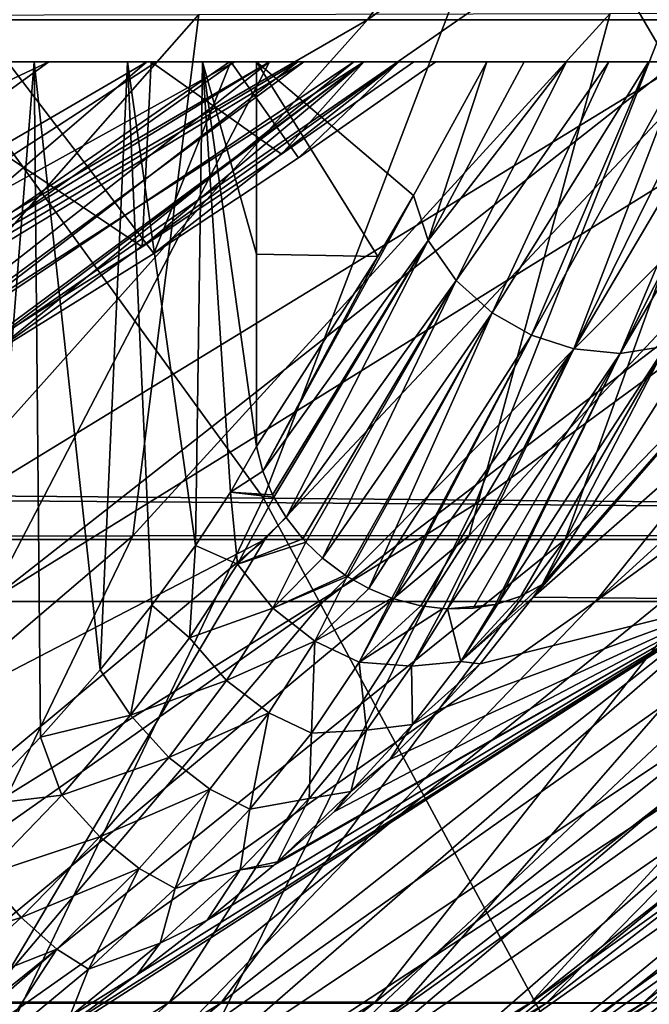
# Model space of a CAD drawing. Units: millimetres. Extents: x -28 to 28, y -26 to 80.
# Drawn here: x 20 to 21, y -5 to -3 of the extents above; entities that cross this region are included whole.
import ezdxf

# ---------------------------------------------------------------- set-up
doc = ezdxf.new("R2010")
doc.units = ezdxf.units.MM
doc.header["$LTSCALE"] = 65.185185
for name, color, linetype in [('1230', 7, 'CONTINUOUS'), ('1258', 7, 'CONTINUOUS'), ('1260', 7, 'CONTINUOUS'), ('1321', 7, 'CONTINUOUS'), ('1322', 7, 'CONTINUOUS'), ('1323', 7, 'CONTINUOUS'), ('1324', 7, 'CONTINUOUS'), ('1354', 7, 'CONTINUOUS'), ('1355', 7, 'CONTINUOUS'), ('1365', 7, 'CONTINUOUS'), ('1366', 7, 'CONTINUOUS'), ('18', 7, 'CONTINUOUS'), ('5', 7, 'CONTINUOUS'), ('52', 7, 'CONTINUOUS'), ('6', 7, 'CONTINUOUS')]:
    doc.layers.add(name, color=color, linetype=linetype)

msp = doc.modelspace()

# ---------------------------------------------------------------- linework, layer by layer
at = {"layer": '1230', "color": 7, "linetype": 'Continuous', "true_color": 0xc8ffff}
for points in [[(19.9609, -3, -14.2211), (19.1591, -3, -15.5295), (19.8953, -3, -6.5319), (19.9609, -3, -14.2211)], [(19.8953, -3, -6.5319), (19.1591, -3, -15.5295), (19.7595, -3, -7.5004), (19.8953, -3, -6.5319)], [(19.7595, -3, -7.5004), (19.1591, -3, -15.5295), (19.5979, -3, -8.4269), (19.7595, -3, -7.5004)], [(19.5979, -3, -8.4269), (19.1591, -3, -15.5295), (19.2012, -3, -10.1178), (19.5979, -3, -8.4269)], [(19.7666, -3, 2.8839), (19.3209, -3, 0.9132), (19.2968, -3, 3.0625), (19.7666, -3, 2.8839)], [(19.446, -3, 0.7142), (19.3209, -3, 0.9132), (19.7666, -3, 2.8839), (19.446, -3, 0.7142)], [(19.3961, -3, 9.8818), (19.5736, -3, 9.9808), (19.4857, -3, 8.651), (19.3961, -3, 9.8818)], [(19.5237, -3, 0.4923), (19.446, -3, 0.7142), (19.7666, -3, 2.8839), (19.5237, -3, 0.4923)], [(19.5736, -3, 9.9808), (19.7273, -3, 10.1137), (19.4857, -3, 8.651), (19.5736, -3, 9.9808)], [(19.4857, -3, 8.651), (19.7273, -3, 10.1137), (19.775, -3, 7.0416), (19.4857, -3, 8.651)], [(19.55, -3, 0.2585), (19.5237, -3, 0.4923), (19.7666, -3, 2.8839), (19.55, -3, 0.2585)], [(19.5302, -3, -2.4683), (19.55, -3, 0.2585), (19.7666, -3, 2.8839), (19.5302, -3, -2.4683)], [(19.8977, -3, -2.2995), (19.5302, -3, -2.4683), (19.7666, -3, 2.8839), (19.8977, -3, -2.2995)], [(19.7273, -3, 10.1137), (19.8511, -3, 10.275), (19.775, -3, 7.0416), (19.7273, -3, 10.1137)], [(20.1988, -3, 2.6273), (19.8977, -3, -2.2995), (19.7666, -3, 2.8839), (20.1988, -3, 2.6273)], [(19.775, -3, 7.0416), (19.8511, -3, 10.275), (19.9034, -3, 6.0994), (19.775, -3, 7.0416)], [(19.8511, -3, 10.275), (19.9397, -3, 10.458), (19.9034, -3, 6.0994), (19.8511, -3, 10.275)], [(20.0077, -3, -5.5177), (19.9609, -3, -14.2211), (19.8953, -3, -6.5319), (20.0077, -3, -5.5177)], [(20.2347, -3, -2.084), (19.8977, -3, -2.2995), (20.1988, -3, 2.6273), (20.2347, -3, -2.084)], [(19.9034, -3, 6.0994), (19.9397, -3, 10.458), (20.0177, -3, 5.055), (19.9034, -3, 6.0994)], [(19.9397, -3, 10.458), (20.3189, -3, 11.4997), (20.0177, -3, 5.055), (19.9397, -3, 10.458)], [(20.631, -3, -12.8268), (19.9609, -3, -14.2211), (20.5847, -3, 11.8658), (20.631, -3, -12.8268)], [(20.5847, -3, 11.8658), (19.9609, -3, -14.2211), (20.2347, -3, -2.084), (20.5847, -3, 11.8658)], [(20.2347, -3, -2.084), (19.9609, -3, -14.2211), (20.174, -3, -3.3055), (20.2347, -3, -2.084)], [(20.174, -3, -3.3055), (19.9609, -3, -14.2211), (20.0997, -3, -4.4462), (20.174, -3, -3.3055)], [(20.0997, -3, -4.4462), (19.9609, -3, -14.2211), (20.0077, -3, -5.5177), (20.0997, -3, -4.4462)], [(20.0177, -3, 5.055), (20.3189, -3, 11.4997), (20.1165, -3, 3.9001), (20.0177, -3, 5.055)], [(20.1165, -3, 3.9001), (20.3189, -3, 11.4997), (20.1988, -3, 2.6273), (20.1165, -3, 3.9001)], [(20.3189, -3, 11.4997), (20.2347, -3, -2.084), (20.1988, -3, 2.6273), (20.3189, -3, 11.4997)], [(20.5197, -3, 11.8167), (20.5847, -3, 11.8658), (20.2347, -3, -2.084), (20.5197, -3, 11.8167)], [(20.45, -3, 11.7413), (20.5197, -3, 11.8167), (20.2347, -3, -2.084), (20.45, -3, 11.7413)], [(20.38, -3, 11.6348), (20.45, -3, 11.7413), (20.2347, -3, -2.084), (20.38, -3, 11.6348)], [(20.3189, -3, 11.4997), (20.38, -3, 11.6348), (20.2347, -3, -2.084), (20.3189, -3, 11.4997)], [(20.6431, -3, 11.8943), (20.631, -3, -12.8268), (20.5847, -3, 11.8658), (20.6431, -3, 11.8943)]]:
    msp.add_3dface(points, dxfattribs=at)
at = {"layer": '1258', "color": 7, "linetype": 'Continuous', "true_color": 0xc8ffff}
for points in [[(19.9609, -3, -14.2211), (19.4997, -3.8892, -13.0412), (18.8172, -3.8969, -14.2949), (19.9609, -3, -14.2211)], [(19.9609, -3, -14.2211), (18.8172, -3.8969, -14.2949), (18.9305, -3.6303, -14.704), (19.9609, -3, -14.2211)], [(18.9456, -3.5927, -14.7585), (19.9609, -3, -14.2211), (18.9305, -3.6303, -14.704), (18.9456, -3.5927, -14.7585)], [(19.1591, -3, -15.5295), (19.9609, -3, -14.2211), (18.9456, -3.5927, -14.7585), (19.1591, -3, -15.5295)], [(19.9609, -3, -14.2211), (20.631, -3, -12.8268), (19.4997, -3.8892, -13.0412), (19.9609, -3, -14.2211)], [(20.631, -3, -12.8268), (20.932, -3, -12.0574), (19.4997, -3.8892, -13.0412), (20.631, -3, -12.8268)], [(20.932, -3, -12.0574), (20.0497, -3.8892, -11.7154), (19.4997, -3.8892, -13.0412), (20.932, -3, -12.0574)], [(20.932, -3, -12.0574), (21.213, -3, -11.2208), (20.0497, -3.8892, -11.7154), (20.932, -3, -12.0574)], [(21.213, -3, -11.2208), (20.4975, -3.8892, -10.2922), (20.0497, -3.8892, -11.7154), (21.213, -3, -11.2208)], [(21.213, -3, -11.2208), (21.4734, -3, -10.302), (20.4975, -3.8892, -10.2922), (21.213, -3, -11.2208)], [(21.4734, -3, -10.302), (21.7136, -3, -9.2753), (20.4975, -3.8892, -10.2922), (21.4734, -3, -10.302)], [(21.7136, -3, -9.2753), (20.8509, -3.8891, -8.7722), (20.4975, -3.8892, -10.2922), (21.7136, -3, -9.2753)], [(19.3842, -4.675, -10.2401), (18.9366, -4.675, -11.5909), (20.0497, -3.8892, -11.7154), (19.3842, -4.675, -10.2401)], [(20.0497, -3.8892, -11.7154), (18.9366, -4.675, -11.5909), (19.4997, -3.8892, -13.0412), (20.0497, -3.8892, -11.7154)], [(19.7417, -4.6749, -8.7752), (19.3842, -4.675, -10.2401), (20.4975, -3.8892, -10.2922), (19.7417, -4.6749, -8.7752)], [(20.4975, -3.8892, -10.2922), (19.3842, -4.675, -10.2401), (20.0497, -3.8892, -11.7154), (20.4975, -3.8892, -10.2922)], [(20.0164, -4.6749, -7.201), (19.7417, -4.6749, -8.7752), (20.8509, -3.8891, -8.7722), (20.0164, -4.6749, -7.201)], [(20.8509, -3.8891, -8.7722), (19.7417, -4.6749, -8.7752), (20.4975, -3.8892, -10.2922), (20.8509, -3.8891, -8.7722)], [(20.2171, -4.6749, -5.5273), (20.0164, -4.6749, -7.201), (21.1195, -3.8891, -7.162), (20.2171, -4.6749, -5.5273)], [(21.1195, -3.8891, -7.162), (20.0164, -4.6749, -7.201), (20.8509, -3.8891, -8.7722), (21.1195, -3.8891, -7.162)], [(21.3142, -3.8892, -5.4701), (20.2171, -4.6749, -5.5273), (21.1195, -3.8891, -7.162), (21.3142, -3.8892, -5.4701)], [(20.3568, -4.6748, -3.7601), (20.2171, -4.6749, -5.5273), (21.3142, -3.8892, -5.4701), (20.3568, -4.6748, -3.7601)], [(20.4521, -4.6745, -1.9123), (20.3568, -4.6748, -3.7601), (21.449, -3.8891, -3.7037), (20.4521, -4.6745, -1.9123)], [(21.449, -3.8891, -3.7037), (20.3568, -4.6748, -3.7601), (21.3142, -3.8892, -5.4701), (21.449, -3.8891, -3.7037)], [(20.5262, -4.6735, -0.0007), (20.4521, -4.6745, -1.9123), (21.5412, -3.8888, -1.8754), (20.5262, -4.6735, -0.0007)], [(21.5412, -3.8888, -1.8754), (20.4521, -4.6745, -1.9123), (21.449, -3.8891, -3.7037), (21.5412, -3.8888, -1.8754)], [(21.0306, -4.3343, -0.0007), (20.5262, -4.6735, -0.0007), (21.6129, -3.8877, -0.0007), (21.0306, -4.3343, -0.0007)], [(21.6129, -3.8877, -0.0007), (20.5262, -4.6735, -0.0007), (21.5412, -3.8888, -1.8754), (21.6129, -3.8877, -0.0007)]]:
    msp.add_3dface(points, dxfattribs=at)
at = {"layer": '1260', "color": 7, "linetype": 'Continuous', "true_color": 0xc8ffff}
for points in [[(21.4001, -3, 10.1277), (21.1627, -3, 10.9762), (20.3949, -3.8821, 10.3707), (21.4001, -3, 10.1277)], [(20.7341, -3.8852, 8.9821), (21.4001, -3, 10.1277), (20.3949, -3.8821, 10.3707), (20.7341, -3.8852, 8.9821)], [(20.3949, -3.8821, 10.3707), (21.1627, -3, 10.9762), (20.4097, -3.8611, 10.4085), (20.3949, -3.8821, 10.3707)], [(20.4097, -3.8611, 10.4085), (21.1627, -3, 10.9762), (20.6785, -3.4368, 11.1243), (20.4097, -3.8611, 10.4085)], [(20.7341, -3.8852, 8.9821), (19.5038, -4.6745, 9.5869), (19.8275, -4.6745, 8.0925), (20.7341, -3.8852, 8.9821)], [(19.5038, -4.6745, 9.5869), (20.7341, -3.8852, 8.9821), (19.6252, -4.5903, 9.6264), (19.5038, -4.6745, 9.5869)], [(19.6252, -4.5903, 9.6264), (20.7341, -3.8852, 8.9821), (19.7428, -4.504, 9.6774), (19.6252, -4.5903, 9.6264)], [(19.7428, -4.504, 9.6774), (20.7341, -3.8852, 8.9821), (19.8588, -4.4138, 9.7416), (19.7428, -4.504, 9.6774)], [(21.0046, -3.8859, 7.5366), (20.7341, -3.8852, 8.9821), (19.8275, -4.6745, 8.0925), (21.0046, -3.8859, 7.5366)], [(21.0046, -3.8859, 7.5366), (19.8275, -4.6745, 8.0925), (20.0726, -4.6747, 6.5256), (21.0046, -3.8859, 7.5366)], [(19.8588, -4.4138, 9.7416), (20.7341, -3.8852, 8.9821), (19.9676, -4.3238, 9.8165), (19.8588, -4.4138, 9.7416)], [(19.9676, -4.3238, 9.8165), (20.7341, -3.8852, 8.9821), (19.9743, -4.318, 9.8216), (19.9676, -4.3238, 9.8165)], [(19.9743, -4.318, 9.8216), (20.7341, -3.8852, 8.9821), (20.068, -4.2351, 9.9008), (19.9743, -4.318, 9.8216)], [(20.068, -4.2351, 9.9008), (20.7341, -3.8852, 8.9821), (20.1589, -4.1492, 9.9934), (20.068, -4.2351, 9.9008)], [(21.2113, -3.8868, 6.0469), (21.0046, -3.8859, 7.5366), (20.0726, -4.6747, 6.5256), (21.2113, -3.8868, 6.0469)], [(21.2113, -3.8868, 6.0469), (20.0726, -4.6747, 6.5256), (20.2503, -4.6747, 4.9092), (21.2113, -3.8868, 6.0469)], [(20.1589, -4.1492, 9.9934), (20.7341, -3.8852, 8.9821), (20.239, -4.0676, 10.0925), (20.1589, -4.1492, 9.9934)], [(20.239, -4.0676, 10.0925), (20.7341, -3.8852, 8.9821), (20.3076, -3.9916, 10.1962), (20.239, -4.0676, 10.0925)], [(21.3641, -3.8877, 4.5314), (21.2113, -3.8868, 6.0469), (20.2503, -4.6747, 4.9092), (21.3641, -3.8877, 4.5314)], [(21.3641, -3.8877, 4.5314), (20.2503, -4.6747, 4.9092), (20.3745, -4.6747, 3.2681), (21.3641, -3.8877, 4.5314)], [(20.7341, -3.8852, 8.9821), (20.3949, -3.8821, 10.3707), (20.3076, -3.9916, 10.1962), (20.7341, -3.8852, 8.9821)], [(21.4739, -3.8883, 3.0077), (21.3641, -3.8877, 4.5314), (20.3745, -4.6747, 3.2681), (21.4739, -3.8883, 3.0077)], [(21.4739, -3.8883, 3.0077), (20.3745, -4.6747, 3.2681), (20.4605, -4.6747, 1.6247), (21.4739, -3.8883, 3.0077)], [(21.5524, -3.8888, 1.492), (21.4739, -3.8883, 3.0077), (20.4605, -4.6747, 1.6247), (21.5524, -3.8888, 1.492)], [(20.5262, -4.6735, -0.0007), (21.5524, -3.8888, 1.492), (20.4605, -4.6747, 1.6247), (20.5262, -4.6735, -0.0007)], [(20.5262, -4.6735, -0.0007), (21.0306, -4.3343, -0.0007), (21.5524, -3.8888, 1.492), (20.5262, -4.6735, -0.0007)]]:
    msp.add_3dface(points, dxfattribs=at)
at = {"layer": '1321', "color": 7, "linetype": 'Continuous', "true_color": 0xc8ffff}
for points in [[(19.5736, -3, 9.9808), (19.3961, -3, 9.8818), (19.4766, -4.225, 9.9209), (19.5736, -3, 9.9808)], [(19.5845, -4.1123, 9.9886), (19.5736, -3, 9.9808), (19.4766, -4.225, 9.9209), (19.5845, -4.1123, 9.9886)], [(19.7273, -3, 10.1137), (19.5736, -3, 9.9808), (19.6822, -4.0014, 10.0688), (19.7273, -3, 10.1137)], [(19.6822, -4.0014, 10.0688), (19.5736, -3, 9.9808), (19.5845, -4.1123, 9.9886), (19.6822, -4.0014, 10.0688)], [(19.7676, -3.8953, 10.1591), (19.7273, -3, 10.1137), (19.6822, -4.0014, 10.0688), (19.7676, -3.8953, 10.1591)], [(19.8511, -3, 10.275), (19.7273, -3, 10.1137), (19.8394, -3.7969, 10.2565), (19.8511, -3, 10.275)], [(19.8394, -3.7969, 10.2565), (19.7273, -3, 10.1137), (19.7676, -3.8953, 10.1591), (19.8394, -3.7969, 10.2565)], [(19.8968, -3.7089, 10.3575), (19.8511, -3, 10.275), (19.8394, -3.7969, 10.2565), (19.8968, -3.7089, 10.3575)], [(19.9397, -3.6335, 10.458), (19.9397, -3.3167, 10.458), (19.8511, -3, 10.275), (19.9397, -3.6335, 10.458)], [(19.9397, -3, 10.458), (19.8511, -3, 10.275), (19.9397, -3.3167, 10.458), (19.9397, -3, 10.458)], [(19.9397, -3.6335, 10.458), (19.8511, -3, 10.275), (19.8968, -3.7089, 10.3575), (19.9397, -3.6335, 10.458)]]:
    msp.add_3dface(points, dxfattribs=at)
at = {"layer": '1322', "color": 7, "linetype": 'Continuous', "true_color": 0xc8ffff}
for points in [[(20.3189, -3, 11.4997), (19.9397, -3, 10.458), (20.1979, -3.2203, 11.1674), (20.3189, -3, 11.4997)], [(19.9397, -3, 10.458), (19.9397, -3.3167, 10.458), (20.1393, -3.3204, 11.0065), (19.9397, -3, 10.458)], [(20.1979, -3.2203, 11.1674), (19.9397, -3, 10.458), (20.1393, -3.3204, 11.0065), (20.1979, -3.2203, 11.1674)], [(19.9397, -3.3167, 10.458), (19.9397, -3.6335, 10.458), (20.1393, -3.3204, 11.0065), (19.9397, -3.3167, 10.458)]]:
    msp.add_3dface(points, dxfattribs=at)
at = {"layer": '1323', "color": 7, "linetype": 'Continuous', "true_color": 0xc8ffff}
for points in [[(20.3189, -3, 11.4997), (20.1979, -3.2203, 11.1674), (20.2224, -3.2945, 11.1999), (20.3189, -3, 11.4997)], [(20.45, -3, 11.7413), (20.38, -3, 11.6348), (20.2224, -3.2945, 11.1999), (20.45, -3, 11.7413)], [(20.2682, -3.3603, 11.2249), (20.45, -3, 11.7413), (20.2224, -3.2945, 11.1999), (20.2682, -3.3603, 11.2249)], [(20.38, -3, 11.6348), (20.3189, -3, 11.4997), (20.2224, -3.2945, 11.1999), (20.38, -3, 11.6348)], [(20.5197, -3, 11.8167), (20.45, -3, 11.7413), (20.2682, -3.3603, 11.2249), (20.5197, -3, 11.8167)], [(20.3276, -3.4133, 11.2369), (20.5197, -3, 11.8167), (20.2682, -3.3603, 11.2249), (20.3276, -3.4133, 11.2369)], [(20.5847, -3, 11.8658), (20.5197, -3, 11.8167), (20.3276, -3.4133, 11.2369), (20.5847, -3, 11.8658)], [(20.3923, -3.4501, 11.2367), (20.5847, -3, 11.8658), (20.3276, -3.4133, 11.2369), (20.3923, -3.4501, 11.2367)], [(20.6431, -3, 11.8943), (20.5847, -3, 11.8658), (20.3923, -3.4501, 11.2367), (20.6431, -3, 11.8943)], [(20.4618, -3.4728, 11.2258), (20.6431, -3, 11.8943), (20.3923, -3.4501, 11.2367), (20.4618, -3.4728, 11.2258)], [(20.7409, -3, 11.9077), (20.695, -3, 11.9071), (20.4618, -3.4728, 11.2258), (20.7409, -3, 11.9077)], [(20.538, -3.4802, 11.2028), (20.7409, -3, 11.9077), (20.4618, -3.4728, 11.2258), (20.538, -3.4802, 11.2028)], [(20.695, -3, 11.9071), (20.6431, -3, 11.8943), (20.4618, -3.4728, 11.2258), (20.695, -3, 11.9071)], [(20.8199, -3, 11.8795), (20.782, -3, 11.8984), (20.538, -3.4802, 11.2028), (20.8199, -3, 11.8795)], [(20.6133, -3.4684, 11.1679), (20.8199, -3, 11.8795), (20.538, -3.4802, 11.2028), (20.6133, -3.4684, 11.1679)], [(20.782, -3, 11.8984), (20.7409, -3, 11.9077), (20.538, -3.4802, 11.2028), (20.782, -3, 11.8984)], [(20.1979, -3.2203, 11.1674), (20.1393, -3.3204, 11.0065), (19.95, -3.6742, 10.4759), (20.1979, -3.2203, 11.1674)], [(20.2224, -3.2945, 11.1999), (20.1979, -3.2203, 11.1674), (19.95, -3.6742, 10.4759), (20.2224, -3.2945, 11.1999)], [(19.9662, -3.7134, 10.491), (20.2224, -3.2945, 11.1999), (19.95, -3.6742, 10.4759), (19.9662, -3.7134, 10.491)], [(19.968, -3.7169, 10.4922), (20.2224, -3.2945, 11.1999), (19.9662, -3.7134, 10.491), (19.968, -3.7169, 10.4922)], [(19.9883, -3.7509, 10.503), (20.2224, -3.2945, 11.1999), (19.968, -3.7169, 10.4922), (19.9883, -3.7509, 10.503)], [(20.2682, -3.3603, 11.2249), (20.2224, -3.2945, 11.1999), (19.9883, -3.7509, 10.503), (20.2682, -3.3603, 11.2249)], [(20.1393, -3.3204, 11.0065), (19.9397, -3.6335, 10.458), (19.95, -3.6742, 10.4759), (20.1393, -3.3204, 11.0065)], [(20.0158, -3.7859, 10.5117), (20.2682, -3.3603, 11.2249), (19.9883, -3.7509, 10.503), (20.0158, -3.7859, 10.5117)], [(20.0209, -3.7914, 10.5128), (20.2682, -3.3603, 11.2249), (20.0158, -3.7859, 10.5117), (20.0209, -3.7914, 10.5128)], [(20.0486, -3.8178, 10.5168), (20.2682, -3.3603, 11.2249), (20.0209, -3.7914, 10.5128), (20.0486, -3.8178, 10.5168)], [(20.3276, -3.4133, 11.2369), (20.2682, -3.3603, 11.2249), (20.0486, -3.8178, 10.5168), (20.3276, -3.4133, 11.2369)], [(20.0856, -3.8456, 10.5182), (20.3276, -3.4133, 11.2369), (20.0486, -3.8178, 10.5168), (20.0856, -3.8456, 10.5182)], [(20.0889, -3.8477, 10.5181), (20.3276, -3.4133, 11.2369), (20.0856, -3.8456, 10.5182), (20.0889, -3.8477, 10.5181)], [(20.1247, -3.8678, 10.5158), (20.3276, -3.4133, 11.2369), (20.0889, -3.8477, 10.5181), (20.1247, -3.8678, 10.5158)], [(20.3923, -3.4501, 11.2367), (20.3276, -3.4133, 11.2369), (20.1247, -3.8678, 10.5158), (20.3923, -3.4501, 11.2367)], [(20.4097, -3.8611, 10.4085), (20.6785, -3.4368, 11.1243), (20.6133, -3.4684, 11.1679), (20.4097, -3.8611, 10.4085)], [(20.1625, -3.8834, 10.5104), (20.3923, -3.4501, 11.2367), (20.1247, -3.8678, 10.5158), (20.1625, -3.8834, 10.5104)], [(20.166, -3.8846, 10.5098), (20.3923, -3.4501, 11.2367), (20.1625, -3.8834, 10.5104), (20.166, -3.8846, 10.5098)], [(20.4618, -3.4728, 11.2258), (20.3923, -3.4501, 11.2367), (20.166, -3.8846, 10.5098), (20.4618, -3.4728, 11.2258)], [(20.6133, -3.4684, 11.1679), (20.538, -3.4802, 11.2028), (20.3369, -3.893, 10.4521), (20.6133, -3.4684, 11.1679)], [(20.3748, -3.88, 10.4313), (20.6133, -3.4684, 11.1679), (20.3369, -3.893, 10.4521), (20.3748, -3.88, 10.4313)], [(20.4097, -3.8611, 10.4085), (20.6133, -3.4684, 11.1679), (20.3748, -3.88, 10.4313), (20.4097, -3.8611, 10.4085)], [(20.2101, -3.8961, 10.4999), (20.4618, -3.4728, 11.2258), (20.166, -3.8846, 10.5098), (20.2101, -3.8961, 10.4999)], [(20.2466, -3.9008, 10.4891), (20.4618, -3.4728, 11.2258), (20.2101, -3.8961, 10.4999), (20.2466, -3.9008, 10.4891)], [(20.254, -3.9013, 10.4866), (20.4618, -3.4728, 11.2258), (20.2466, -3.9008, 10.4891), (20.254, -3.9013, 10.4866)], [(20.538, -3.4802, 11.2028), (20.4618, -3.4728, 11.2258), (20.254, -3.9013, 10.4866), (20.538, -3.4802, 11.2028)], [(20.2965, -3.9002, 10.4706), (20.538, -3.4802, 11.2028), (20.254, -3.9013, 10.4866), (20.2965, -3.9002, 10.4706)], [(20.3331, -3.894, 10.454), (20.538, -3.4802, 11.2028), (20.2965, -3.9002, 10.4706), (20.3331, -3.894, 10.454)], [(20.3369, -3.893, 10.4521), (20.538, -3.4802, 11.2028), (20.3331, -3.894, 10.454), (20.3369, -3.893, 10.4521)]]:
    msp.add_3dface(points, dxfattribs=at)
at = {"layer": '1324', "color": 7, "linetype": 'Continuous', "true_color": 0xc8ffff}
for points in [[(19.9397, -3.6335, 10.458), (19.8968, -3.7089, 10.3575), (19.95, -3.6742, 10.4759), (19.9397, -3.6335, 10.458)], [(19.8968, -3.7089, 10.3575), (19.9662, -3.7134, 10.491), (19.95, -3.6742, 10.4759), (19.8968, -3.7089, 10.3575)], [(19.8968, -3.7089, 10.3575), (19.8394, -3.7969, 10.2565), (19.9087, -3.8276, 10.3456), (19.8968, -3.7089, 10.3575)], [(19.8968, -3.7089, 10.3575), (19.968, -3.7169, 10.4922), (19.9662, -3.7134, 10.491), (19.8968, -3.7089, 10.3575)], [(19.968, -3.7169, 10.4922), (19.8968, -3.7089, 10.3575), (19.9087, -3.8276, 10.3456), (19.968, -3.7169, 10.4922)], [(19.9883, -3.7509, 10.503), (19.968, -3.7169, 10.4922), (19.9087, -3.8276, 10.3456), (19.9883, -3.7509, 10.503)], [(20.0158, -3.7859, 10.5117), (19.9883, -3.7509, 10.503), (19.9087, -3.8276, 10.3456), (20.0158, -3.7859, 10.5117)], [(20.0209, -3.7914, 10.5128), (20.0158, -3.7859, 10.5117), (19.9087, -3.8276, 10.3456), (20.0209, -3.7914, 10.5128)], [(19.9665, -3.8999, 10.3613), (20.0209, -3.7914, 10.5128), (19.9087, -3.8276, 10.3456), (19.9665, -3.8999, 10.3613)], [(20.0486, -3.8178, 10.5168), (20.0209, -3.7914, 10.5128), (19.9665, -3.8999, 10.3613), (20.0486, -3.8178, 10.5168)], [(19.8394, -3.7969, 10.2565), (19.7676, -3.8953, 10.1591), (19.8294, -3.9488, 10.2129), (19.8394, -3.7969, 10.2565)], [(19.8394, -3.7969, 10.2565), (19.8294, -3.9488, 10.2129), (19.9087, -3.8276, 10.3456), (19.8394, -3.7969, 10.2565)], [(19.8294, -3.9488, 10.2129), (19.9665, -3.8999, 10.3613), (19.9087, -3.8276, 10.3456), (19.8294, -3.9488, 10.2129)], [(20.0856, -3.8456, 10.5182), (20.0486, -3.8178, 10.5168), (19.9665, -3.8999, 10.3613), (20.0856, -3.8456, 10.5182)], [(20.0889, -3.8477, 10.5181), (20.0856, -3.8456, 10.5182), (19.9665, -3.8999, 10.3613), (20.0889, -3.8477, 10.5181)], [(20.036, -3.9543, 10.3586), (20.0889, -3.8477, 10.5181), (19.9665, -3.8999, 10.3613), (20.036, -3.9543, 10.3586)], [(20.1247, -3.8678, 10.5158), (20.0889, -3.8477, 10.5181), (20.036, -3.9543, 10.3586), (20.1247, -3.8678, 10.5158)], [(20.1625, -3.8834, 10.5104), (20.1247, -3.8678, 10.5158), (20.036, -3.9543, 10.3586), (20.1625, -3.8834, 10.5104)], [(20.3949, -3.8821, 10.3707), (20.4097, -3.8611, 10.4085), (20.2761, -3.9877, 10.2779), (20.3949, -3.8821, 10.3707)], [(20.4097, -3.8611, 10.4085), (20.3748, -3.88, 10.4313), (20.2761, -3.9877, 10.2779), (20.4097, -3.8611, 10.4085)], [(20.1625, -3.8834, 10.5104), (20.036, -3.9543, 10.3586), (20.1085, -3.9888, 10.3411), (20.1625, -3.8834, 10.5104)], [(20.166, -3.8846, 10.5098), (20.1625, -3.8834, 10.5104), (20.1085, -3.9888, 10.3411), (20.166, -3.8846, 10.5098)], [(20.2101, -3.8961, 10.4999), (20.166, -3.8846, 10.5098), (20.1085, -3.9888, 10.3411), (20.2101, -3.8961, 10.4999)], [(20.3748, -3.88, 10.4313), (20.3369, -3.893, 10.4521), (20.2761, -3.9877, 10.2779), (20.3748, -3.88, 10.4313)], [(20.3076, -3.9916, 10.1962), (20.3949, -3.8821, 10.3707), (20.2761, -3.9877, 10.2779), (20.3076, -3.9916, 10.1962)], [(20.3369, -3.893, 10.4521), (20.3331, -3.894, 10.454), (20.2761, -3.9877, 10.2779), (20.3369, -3.893, 10.4521)], [(19.7676, -3.8953, 10.1591), (19.6822, -4.0014, 10.0688), (19.7322, -4.0765, 10.0953), (19.7676, -3.8953, 10.1591)], [(19.7676, -3.8953, 10.1591), (19.7322, -4.0765, 10.0953), (19.8294, -3.9488, 10.2129), (19.7676, -3.8953, 10.1591)], [(19.8906, -4.0193, 10.2217), (19.9665, -3.8999, 10.3613), (19.8294, -3.9488, 10.2129), (19.8906, -4.0193, 10.2217)], [(19.8906, -4.0193, 10.2217), (20.036, -3.9543, 10.3586), (19.9665, -3.8999, 10.3613), (19.8906, -4.0193, 10.2217)], [(20.2466, -3.9008, 10.4891), (20.2101, -3.8961, 10.4999), (20.1085, -3.9888, 10.3411), (20.2466, -3.9008, 10.4891)], [(20.2466, -3.9008, 10.4891), (20.1085, -3.9888, 10.3411), (20.1946, -3.9958, 10.3233), (20.2466, -3.9008, 10.4891)], [(20.254, -3.9013, 10.4866), (20.2466, -3.9008, 10.4891), (20.1946, -3.9958, 10.3233), (20.254, -3.9013, 10.4866)], [(20.254, -3.9013, 10.4866), (20.1946, -3.9958, 10.3233), (20.2761, -3.9877, 10.2779), (20.254, -3.9013, 10.4866)], [(20.3331, -3.894, 10.454), (20.2965, -3.9002, 10.4706), (20.254, -3.9013, 10.4866), (20.3331, -3.894, 10.454)], [(20.3331, -3.894, 10.454), (20.254, -3.9013, 10.4866), (20.2761, -3.9877, 10.2779), (20.3331, -3.894, 10.454)], [(19.7322, -4.0765, 10.0953), (19.8906, -4.0193, 10.2217), (19.8294, -3.9488, 10.2129), (19.7322, -4.0765, 10.0953)], [(19.9602, -4.0724, 10.21), (20.036, -3.9543, 10.3586), (19.8906, -4.0193, 10.2217), (19.9602, -4.0724, 10.21)], [(20.036, -3.9543, 10.3586), (19.9602, -4.0724, 10.21), (20.03, -4.106, 10.1826), (20.036, -3.9543, 10.3586)], [(20.1085, -3.9888, 10.3411), (20.036, -3.9543, 10.3586), (20.03, -4.106, 10.1826), (20.1085, -3.9888, 10.3411)], [(20.1085, -3.9888, 10.3411), (20.03, -4.106, 10.1826), (20.1209, -4.1011, 10.1668), (20.1085, -3.9888, 10.3411)], [(20.1946, -3.9958, 10.3233), (20.1085, -3.9888, 10.3411), (20.1209, -4.1011, 10.1668), (20.1946, -3.9958, 10.3233)], [(20.2761, -3.9877, 10.2779), (20.1946, -3.9958, 10.3233), (20.1963, -4.0914, 10.1125), (20.2761, -3.9877, 10.2779)], [(20.3076, -3.9916, 10.1962), (20.2761, -3.9877, 10.2779), (20.1963, -4.0914, 10.1125), (20.3076, -3.9916, 10.1962)], [(19.6822, -4.0014, 10.0688), (19.5845, -4.1123, 9.9886), (19.7322, -4.0765, 10.0953), (19.6822, -4.0014, 10.0688)], [(20.1946, -3.9958, 10.3233), (20.1209, -4.1011, 10.1668), (20.1963, -4.0914, 10.1125), (20.1946, -3.9958, 10.3233)], [(20.239, -4.0676, 10.0925), (20.3076, -3.9916, 10.1962), (20.1963, -4.0914, 10.1125), (20.239, -4.0676, 10.0925)], [(19.7953, -4.146, 10.0959), (19.8906, -4.0193, 10.2217), (19.7322, -4.0765, 10.0953), (19.7953, -4.146, 10.0959)], [(19.7953, -4.146, 10.0959), (19.9602, -4.0724, 10.21), (19.8906, -4.0193, 10.2217), (19.7953, -4.146, 10.0959)], [(20.1589, -4.1492, 9.9934), (20.239, -4.0676, 10.0925), (20.1963, -4.0914, 10.1125), (20.1589, -4.1492, 9.9934)], [(19.5845, -4.1123, 9.9886), (19.6191, -4.2079, 9.9941), (19.7322, -4.0765, 10.0953), (19.5845, -4.1123, 9.9886)], [(19.6191, -4.2079, 9.9941), (19.7953, -4.146, 10.0959), (19.7322, -4.0765, 10.0953), (19.6191, -4.2079, 9.9941)], [(19.8632, -4.1983, 10.0745), (19.9602, -4.0724, 10.21), (19.7953, -4.146, 10.0959), (19.8632, -4.1983, 10.0745)], [(19.9602, -4.0724, 10.21), (19.8632, -4.1983, 10.0745), (19.9286, -4.2314, 10.0375), (19.9602, -4.0724, 10.21)], [(20.03, -4.106, 10.1826), (19.9602, -4.0724, 10.21), (19.9286, -4.2314, 10.0375), (20.03, -4.106, 10.1826)], [(20.1209, -4.1011, 10.1668), (20.03, -4.106, 10.1826), (20.0266, -4.2138, 10.0218), (20.1209, -4.1011, 10.1668)], [(20.1209, -4.1011, 10.1668), (20.0266, -4.2138, 10.0218), (20.0952, -4.2023, 9.9597), (20.1209, -4.1011, 10.1668)], [(20.1589, -4.1492, 9.9934), (20.1963, -4.0914, 10.1125), (20.0952, -4.2023, 9.9597), (20.1589, -4.1492, 9.9934)], [(20.1963, -4.0914, 10.1125), (20.1209, -4.1011, 10.1668), (20.0952, -4.2023, 9.9597), (20.1963, -4.0914, 10.1125)], [(19.5845, -4.1123, 9.9886), (19.4766, -4.225, 9.9209), (19.6191, -4.2079, 9.9941), (19.5845, -4.1123, 9.9886)], [(20.03, -4.106, 10.1826), (19.9286, -4.2314, 10.0375), (20.0266, -4.2138, 10.0218), (20.03, -4.106, 10.1826)], [(19.6821, -4.2769, 9.9856), (19.7953, -4.146, 10.0959), (19.6191, -4.2079, 9.9941), (19.6821, -4.2769, 9.9856)], [(19.6821, -4.2769, 9.9856), (19.8632, -4.1983, 10.0745), (19.7953, -4.146, 10.0959), (19.6821, -4.2769, 9.9856)], [(20.068, -4.2351, 9.9008), (20.1589, -4.1492, 9.9934), (20.0952, -4.2023, 9.9597), (20.068, -4.2351, 9.9008)], [(19.7464, -4.3289, 9.9546), (19.8632, -4.1983, 10.0745), (19.6821, -4.2769, 9.9856), (19.7464, -4.3289, 9.9546)], [(19.8632, -4.1983, 10.0745), (19.7464, -4.3289, 9.9546), (19.8059, -4.3617, 9.9085), (19.8632, -4.1983, 10.0745)], [(19.9286, -4.2314, 10.0375), (19.8632, -4.1983, 10.0745), (19.8059, -4.3617, 9.9085), (19.9286, -4.2314, 10.0375)], [(19.4766, -4.225, 9.9209), (19.4917, -4.3405, 9.9106), (19.6191, -4.2079, 9.9941), (19.4766, -4.225, 9.9209)], [(19.4917, -4.3405, 9.9106), (19.6821, -4.2769, 9.9856), (19.6191, -4.2079, 9.9941), (19.4917, -4.3405, 9.9106)], [(19.9743, -4.318, 9.8216), (20.0266, -4.2138, 10.0218), (19.9129, -4.3313, 9.8906), (19.9743, -4.318, 9.8216)], [(20.0266, -4.2138, 10.0218), (19.9286, -4.2314, 10.0375), (19.9129, -4.3313, 9.8906), (20.0266, -4.2138, 10.0218)], [(19.9743, -4.318, 9.8216), (20.068, -4.2351, 9.9008), (20.0952, -4.2023, 9.9597), (19.9743, -4.318, 9.8216)], [(20.0266, -4.2138, 10.0218), (19.9743, -4.318, 9.8216), (20.0952, -4.2023, 9.9597), (20.0266, -4.2138, 10.0218)], [(19.9286, -4.2314, 10.0375), (19.8059, -4.3617, 9.9085), (19.9129, -4.3313, 9.8906), (19.9286, -4.2314, 10.0375)], [(19.5525, -4.4096, 9.8927), (19.6821, -4.2769, 9.9856), (19.4917, -4.3405, 9.9106), (19.5525, -4.4096, 9.8927)], [(19.5525, -4.4096, 9.8927), (19.7464, -4.3289, 9.9546), (19.6821, -4.2769, 9.9856), (19.5525, -4.4096, 9.8927)], [(19.6114, -4.4617, 9.8524), (19.7464, -4.3289, 9.9546), (19.5525, -4.4096, 9.8927), (19.6114, -4.4617, 9.8524)], [(19.7464, -4.3289, 9.9546), (19.6114, -4.4617, 9.8524), (19.6633, -4.4945, 9.7979), (19.7464, -4.3289, 9.9546)], [(19.8059, -4.3617, 9.9085), (19.7464, -4.3289, 9.9546), (19.6633, -4.4945, 9.7979), (19.8059, -4.3617, 9.9085)], [(19.8588, -4.4138, 9.7416), (19.9676, -4.3238, 9.8165), (19.9129, -4.3313, 9.8906), (19.8588, -4.4138, 9.7416)], [(19.9676, -4.3238, 9.8165), (19.9743, -4.318, 9.8216), (19.9129, -4.3313, 9.8906), (19.9676, -4.3238, 9.8165)], [(19.3516, -4.472, 9.8466), (19.5525, -4.4096, 9.8927), (19.4917, -4.3405, 9.9106), (19.3516, -4.472, 9.8466)], [(19.8588, -4.4138, 9.7416), (19.9129, -4.3313, 9.8906), (19.781, -4.4518, 9.775), (19.8588, -4.4138, 9.7416)], [(19.9129, -4.3313, 9.8906), (19.8059, -4.3617, 9.9085), (19.781, -4.4518, 9.775), (19.9129, -4.3313, 9.8906)], [(19.8059, -4.3617, 9.9085), (19.6633, -4.4945, 9.7979), (19.781, -4.4518, 9.775), (19.8059, -4.3617, 9.9085)], [(19.4082, -4.5418, 9.8194), (19.5525, -4.4096, 9.8927), (19.3516, -4.472, 9.8466), (19.4082, -4.5418, 9.8194)], [(19.4082, -4.5418, 9.8194), (19.6114, -4.4617, 9.8524), (19.5525, -4.4096, 9.8927), (19.4082, -4.5418, 9.8194)], [(19.7428, -4.504, 9.6774), (19.8588, -4.4138, 9.7416), (19.781, -4.4518, 9.775), (19.7428, -4.504, 9.6774)], [(19.7428, -4.504, 9.6774), (19.781, -4.4518, 9.775), (19.6322, -4.5732, 9.6774), (19.7428, -4.504, 9.6774)], [(19.781, -4.4518, 9.775), (19.6633, -4.4945, 9.7979), (19.6322, -4.5732, 9.6774), (19.781, -4.4518, 9.775)], [(19.4596, -4.5944, 9.7705), (19.6114, -4.4617, 9.8524), (19.4082, -4.5418, 9.8194), (19.4596, -4.5944, 9.7705)], [(19.6114, -4.4617, 9.8524), (19.4596, -4.5944, 9.7705), (19.5025, -4.6274, 9.7088), (19.6114, -4.4617, 9.8524)], [(19.6633, -4.4945, 9.7979), (19.6114, -4.4617, 9.8524), (19.5025, -4.6274, 9.7088), (19.6633, -4.4945, 9.7979)], [(19.6633, -4.4945, 9.7979), (19.5025, -4.6274, 9.7088), (19.6322, -4.5732, 9.6774), (19.6633, -4.4945, 9.7979)], [(19.6252, -4.5903, 9.6264), (19.7428, -4.504, 9.6774), (19.6322, -4.5732, 9.6774), (19.6252, -4.5903, 9.6264)]]:
    msp.add_3dface(points, dxfattribs=at)
at = {"layer": '1354', "color": 7, "linetype": 'Continuous', "true_color": 0xc8ffff}
for points in [[(19.5979, -3, -8.4269), (19.2012, -3, -10.1178), (18.5692, -3.4847, -9.7126), (19.5979, -3, -8.4269)], [(18.928, -3.4847, -8.1119), (19.5979, -3, -8.4269), (18.5692, -3.4847, -9.7126), (18.928, -3.4847, -8.1119)], [(19.7595, -3, -7.5004), (19.5979, -3, -8.4269), (18.928, -3.4847, -8.1119), (19.7595, -3, -7.5004)], [(19.1938, -3.4846, -6.3641), (19.7595, -3, -7.5004), (18.928, -3.4847, -8.1119), (19.1938, -3.4846, -6.3641)], [(20.0077, -3, -5.5177), (19.8953, -3, -6.5319), (19.1938, -3.4846, -6.3641), (20.0077, -3, -5.5177)], [(19.3782, -3.4847, -4.4806), (20.0077, -3, -5.5177), (19.1938, -3.4846, -6.3641), (19.3782, -3.4847, -4.4806)], [(19.8953, -3, -6.5319), (19.7595, -3, -7.5004), (19.1938, -3.4846, -6.3641), (19.8953, -3, -6.5319)], [(20.0997, -3, -4.4462), (20.0077, -3, -5.5177), (19.3782, -3.4847, -4.4806), (20.0997, -3, -4.4462)], [(19.4991, -3.4844, -2.4843), (20.0997, -3, -4.4462), (19.3782, -3.4847, -4.4806), (19.4991, -3.4844, -2.4843)], [(20.174, -3, -3.3055), (20.0997, -3, -4.4462), (19.4991, -3.4844, -2.4843), (20.174, -3, -3.3055)], [(19.7706, -3.3156, -2.3679), (20.174, -3, -3.3055), (19.4991, -3.4844, -2.4843), (19.7706, -3.3156, -2.3679)], [(20.0089, -3.158, -2.2371), (20.174, -3, -3.3055), (19.7706, -3.3156, -2.3679), (20.0089, -3.158, -2.2371)], [(20.2347, -3, -2.084), (20.174, -3, -3.3055), (20.0089, -3.158, -2.2371), (20.2347, -3, -2.084)]]:
    msp.add_3dface(points, dxfattribs=at)
at = {"layer": '1355', "color": 7, "linetype": 'Continuous', "true_color": 0xc8ffff}
for points in [[(19.5302, -3, -2.4683), (19.7706, -3.3156, -2.3679), (19.4991, -3.4844, -2.4843), (19.5302, -3, -2.4683)], [(19.5302, -3, -2.4683), (19.8977, -3, -2.2995), (19.7706, -3.3156, -2.3679), (19.5302, -3, -2.4683)], [(19.8977, -3, -2.2995), (20.0089, -3.158, -2.2371), (19.7706, -3.3156, -2.3679), (19.8977, -3, -2.2995)], [(19.8977, -3, -2.2995), (20.2347, -3, -2.084), (20.0089, -3.158, -2.2371), (19.8977, -3, -2.2995)]]:
    msp.add_3dface(points, dxfattribs=at)
at = {"layer": '1365', "color": 7, "linetype": 'Continuous', "true_color": 0xc8ffff}
for points in [[(19.7666, -3, 2.8839), (19.2968, -3, 3.0625), (19.7514, -3.3045, 2.8941), (19.7666, -3, 2.8839)], [(19.7514, -3.3045, 2.8941), (19.2968, -3, 3.0625), (19.5128, -3.4542, 2.9961), (19.7514, -3.3045, 2.8941)], [(19.9811, -3.1522, 2.7707), (19.7666, -3, 2.8839), (19.7514, -3.3045, 2.8941), (19.9811, -3.1522, 2.7707)], [(20.1988, -3, 2.6273), (19.7666, -3, 2.8839), (19.9811, -3.1522, 2.7707), (20.1988, -3, 2.6273)]]:
    msp.add_3dface(points, dxfattribs=at)
at = {"layer": '1366', "color": 7, "linetype": 'Continuous', "true_color": 0xc8ffff}
for points in [[(19.4857, -3, 8.651), (19.775, -3, 7.0416), (19.0292, -3.4849, 7.2807), (19.4857, -3, 8.651)], [(19.775, -3, 7.0416), (19.9034, -3, 6.0994), (19.0292, -3.4849, 7.2807), (19.775, -3, 7.0416)], [(19.9034, -3, 6.0994), (19.2219, -3.4831, 5.8927), (19.0292, -3.4849, 7.2807), (19.9034, -3, 6.0994)], [(19.9034, -3, 6.0994), (20.0177, -3, 5.055), (19.2219, -3.4831, 5.8927), (19.9034, -3, 6.0994)], [(20.0177, -3, 5.055), (19.3662, -3.4813, 4.4632), (19.2219, -3.4831, 5.8927), (20.0177, -3, 5.055)], [(20.0177, -3, 5.055), (20.1165, -3, 3.9001), (19.3662, -3.4813, 4.4632), (20.0177, -3, 5.055)], [(20.1165, -3, 3.9001), (19.4709, -3.4796, 3.0115), (19.3662, -3.4813, 4.4632), (20.1165, -3, 3.9001)], [(20.1165, -3, 3.9001), (19.5128, -3.4542, 2.9961), (19.4709, -3.4796, 3.0115), (20.1165, -3, 3.9001)], [(20.1165, -3, 3.9001), (19.7514, -3.3045, 2.8941), (19.5128, -3.4542, 2.9961), (20.1165, -3, 3.9001)], [(20.1165, -3, 3.9001), (19.9811, -3.1522, 2.7707), (19.7514, -3.3045, 2.8941), (20.1165, -3, 3.9001)], [(20.1165, -3, 3.9001), (20.1988, -3, 2.6273), (19.9811, -3.1522, 2.7707), (20.1165, -3, 3.9001)]]:
    msp.add_3dface(points, dxfattribs=at)
at = {"layer": '18', "color": 7, "linetype": 'Continuous'}
for points in [[(20.5218, -2.9201, 13.2322), (21.0968, -2.9194, 11.7625), (20.2896, -3.7805, 11.5082), (20.5218, -2.9201, 13.2322)], [(20.2896, -3.7805, 11.5082), (21.0968, -2.9194, 11.7625), (20.7406, -3.7809, 9.9997), (20.2896, -3.7805, 11.5082)], [(19.0798, -2.9238, 15.8125), (19.845, -2.922, 14.5866), (19.0879, -3.782, 14.1947), (19.0798, -2.9238, 15.8125)], [(19.0879, -3.782, 14.1947), (19.845, -2.922, 14.5866), (19.736, -3.781, 12.9128), (19.0879, -3.782, 14.1947)], [(19.845, -2.922, 14.5866), (20.5218, -2.9201, 13.2322), (19.736, -3.781, 12.9128), (19.845, -2.922, 14.5866)], [(19.736, -3.781, 12.9128), (20.5218, -2.9201, 13.2322), (20.2896, -3.7805, 11.5082), (19.736, -3.781, 12.9128)], [(19.0879, -3.782, 14.1947), (19.736, -3.781, 12.9128), (18.8366, -4.5489, 12.5451), (19.0879, -3.782, 14.1947)], [(18.8366, -4.5489, 12.5451), (19.736, -3.781, 12.9128), (19.3654, -4.5487, 11.2151), (18.8366, -4.5489, 12.5451)], [(19.736, -3.781, 12.9128), (20.2896, -3.7805, 11.5082), (19.3654, -4.5487, 11.2151), (19.736, -3.781, 12.9128)], [(19.3654, -4.5487, 11.2151), (20.2896, -3.7805, 11.5082), (19.7965, -4.5489, 9.7725), (19.3654, -4.5487, 11.2151)], [(20.2896, -3.7805, 11.5082), (20.7406, -3.7809, 9.9997), (19.7965, -4.5489, 9.7725), (20.2896, -3.7805, 11.5082)], [(19.7965, -4.5489, 9.7725), (20.7406, -3.7809, 9.9997), (20.1352, -4.5493, 8.2439), (19.7965, -4.5489, 9.7725)], [(20.7406, -3.7809, 9.9997), (21.0954, -3.782, 8.4127), (20.1352, -4.5493, 8.2439), (20.7406, -3.7809, 9.9997)], [(20.1352, -4.5493, 8.2439), (21.0954, -3.782, 8.4127), (20.3912, -4.5497, 6.644), (20.1352, -4.5493, 8.2439)], [(21.0954, -3.782, 8.4127), (21.364, -3.7833, 6.7629), (20.3912, -4.5497, 6.644), (21.0954, -3.782, 8.4127)], [(20.3912, -4.5497, 6.644), (21.364, -3.7833, 6.7629), (20.5766, -4.5501, 4.9952), (20.3912, -4.5497, 6.644)], [(21.364, -3.7833, 6.7629), (21.5591, -3.7846, 5.0727), (20.5766, -4.5501, 4.9952), (21.364, -3.7833, 6.7629)], [(20.5766, -4.5501, 4.9952), (21.5591, -3.7846, 5.0727), (20.7056, -4.5504, 3.323), (20.5766, -4.5501, 4.9952)], [(19.3654, -4.5487, 11.2151), (19.7965, -4.5489, 9.7725), (18.7301, -5.2216, 9.5138), (19.3654, -4.5487, 11.2151)], [(18.7301, -5.2216, 9.5138), (19.7965, -4.5489, 9.7725), (19.0513, -5.2215, 8.0517), (18.7301, -5.2216, 9.5138)], [(19.7965, -4.5489, 9.7725), (20.1352, -4.5493, 8.2439), (19.0513, -5.2215, 8.0517), (19.7965, -4.5489, 9.7725)], [(19.0513, -5.2215, 8.0517), (20.1352, -4.5493, 8.2439), (19.294, -5.2213, 6.5086), (19.0513, -5.2215, 8.0517)], [(20.1352, -4.5493, 8.2439), (20.3912, -4.5497, 6.644), (19.294, -5.2213, 6.5086), (20.1352, -4.5493, 8.2439)], [(19.294, -5.2213, 6.5086), (20.3912, -4.5497, 6.644), (19.4692, -5.221, 4.9068), (19.294, -5.2213, 6.5086)], [(20.3912, -4.5497, 6.644), (20.5766, -4.5501, 4.9952), (19.4692, -5.221, 4.9068), (20.3912, -4.5497, 6.644)], [(19.4692, -5.221, 4.9068), (20.5766, -4.5501, 4.9952), (19.5909, -5.2207, 3.2727), (19.4692, -5.221, 4.9068)], [(20.5766, -4.5501, 4.9952), (20.7056, -4.5504, 3.323), (19.5909, -5.2207, 3.2727), (20.5766, -4.5501, 4.9952)], [(19.5909, -5.2207, 3.2727), (20.7056, -4.5504, 3.323), (19.6751, -5.2205, 1.6298), (19.5909, -5.2207, 3.2727)], [(20.7056, -4.5504, 3.323), (20.7945, -4.5506, 1.6506), (19.6751, -5.2205, 1.6298), (20.7056, -4.5504, 3.323)], [(19.6751, -5.2205, 1.6298), (20.7945, -4.5506, 1.6506), (19.7389, -5.22, -0.0006), (19.6751, -5.2205, 1.6298)], [(20.7945, -4.5506, 1.6506), (20.8605, -4.5501, -0.0007), (19.7389, -5.22, -0.0006), (20.7945, -4.5506, 1.6506)], [(19.7389, -5.22, -0.0006), (20.8605, -4.5501, -0.0007), (19.8171, -5.1786, -0.0006), (19.7389, -5.22, -0.0006)]]:
    msp.add_3dface(points, dxfattribs=at)
at = {"layer": '5', "color": 7, "linetype": 'Continuous'}
for points in [[(18.7259, -3.7091, 20.4893), (19.9514, -3.7188, 19.318), (19.1282, -2.5848, 20.8837), (18.7259, -3.7091, 20.4893)], [(19.1282, -2.5848, 20.8837), (19.9514, -3.7188, 19.318), (20.3796, -2.5933, 19.6896), (19.1282, -2.5848, 20.8837)], [(19.9514, -3.7188, 19.318), (21.043, -3.7289, 18.0094), (20.3796, -2.5933, 19.6896), (19.9514, -3.7188, 19.318)], [(20.3796, -2.5933, 19.6896), (21.043, -3.7289, 18.0094), (21.4935, -2.602, 18.3554), (20.3796, -2.5933, 19.6896)], [(18.7259, -3.7091, 20.4893), (19.4548, -4.7581, 18.8512), (19.9514, -3.7188, 19.318), (18.7259, -3.7091, 20.4893)], [(19.4548, -4.7581, 18.8512), (20.5171, -4.7696, 17.5735), (19.9514, -3.7188, 19.318), (19.4548, -4.7581, 18.8512)], [(19.9514, -3.7188, 19.318), (20.5171, -4.7696, 17.5735), (21.043, -3.7289, 18.0094), (19.9514, -3.7188, 19.318)], [(20.5171, -4.7696, 17.5735), (21.4408, -4.7811, 16.1841), (21.043, -3.7289, 18.0094), (20.5171, -4.7696, 17.5735)]]:
    msp.add_3dface(points, dxfattribs=at)
at = {"layer": '52', "color": 7, "linetype": 'Continuous'}
for points in [[(18.4858, -2.931, -16.7143), (19.3616, -2.9309, -15.5374), (19.9804, -1.9833, -15.9651), (18.4858, -2.931, -16.7143)], [(19.0597, -1.9835, -17.2012), (18.4858, -2.931, -16.7143), (19.9804, -1.9833, -15.9651), (19.0597, -1.9835, -17.2012)], [(19.3616, -2.9309, -15.5374), (20.1222, -2.9308, -14.2842), (20.78, -1.9832, -14.6487), (19.3616, -2.9309, -15.5374)], [(19.9804, -1.9833, -15.9651), (19.3616, -2.9309, -15.5374), (20.78, -1.9832, -14.6487), (19.9804, -1.9833, -15.9651)], [(20.1222, -2.9308, -14.2842), (20.7565, -2.9309, -12.9711), (21.4469, -1.9832, -13.269), (20.1222, -2.9308, -14.2842)], [(20.78, -1.9832, -14.6487), (20.1222, -2.9308, -14.2842), (21.4469, -1.9832, -13.269), (20.78, -1.9832, -14.6487)], [(18.641, -3.7871, -15.0435), (19.3571, -3.7871, -13.8633), (20.1222, -2.9308, -14.2842), (18.641, -3.7871, -15.0435)], [(19.3616, -2.9309, -15.5374), (18.641, -3.7871, -15.0435), (20.1222, -2.9308, -14.2842), (19.3616, -2.9309, -15.5374)], [(20.1222, -2.9308, -14.2842), (19.3571, -3.7871, -13.8633), (20.7565, -2.9309, -12.9711), (20.1222, -2.9308, -14.2842)], [(19.3571, -3.7871, -13.8633), (19.9537, -3.7871, -12.6272), (20.7565, -2.9309, -12.9711), (19.3571, -3.7871, -13.8633)], [(19.9537, -3.7871, -12.6272), (20.4476, -3.7871, -11.3124), (20.7565, -2.9309, -12.9711), (19.9537, -3.7871, -12.6272)], [(20.4476, -3.7871, -11.3124), (20.849, -3.787, -9.911), (21.2777, -2.9308, -11.5831), (20.4476, -3.7871, -11.3124)], [(20.7565, -2.9309, -12.9711), (20.4476, -3.7871, -11.3124), (21.2777, -2.9308, -11.5831), (20.7565, -2.9309, -12.9711)], [(18.4834, -4.5508, -13.3851), (19.0376, -4.5508, -12.2363), (19.9537, -3.7871, -12.6272), (18.4834, -4.5508, -13.3851)], [(19.3571, -3.7871, -13.8633), (18.4834, -4.5508, -13.3851), (19.9537, -3.7871, -12.6272), (19.3571, -3.7871, -13.8633)], [(19.0376, -4.5508, -12.2363), (19.5005, -4.5508, -11.0045), (19.9537, -3.7871, -12.6272), (19.0376, -4.5508, -12.2363)], [(19.5005, -4.5508, -11.0045), (19.8808, -4.5508, -9.6779), (20.4476, -3.7871, -11.3124), (19.5005, -4.5508, -11.0045)], [(19.9537, -3.7871, -12.6272), (19.5005, -4.5508, -11.0045), (20.4476, -3.7871, -11.3124), (19.9537, -3.7871, -12.6272)], [(19.8808, -4.5508, -9.6779), (20.1838, -4.5508, -8.2577), (20.849, -3.787, -9.911), (19.8808, -4.5508, -9.6779)], [(20.4476, -3.7871, -11.3124), (19.8808, -4.5508, -9.6779), (20.849, -3.787, -9.911), (20.4476, -3.7871, -11.3124)], [(20.1838, -4.5508, -8.2577), (20.4166, -4.5508, -6.7505), (21.1656, -3.787, -8.4256), (20.1838, -4.5508, -8.2577)], [(20.849, -3.787, -9.911), (20.1838, -4.5508, -8.2577), (21.1656, -3.787, -8.4256), (20.849, -3.787, -9.911)], [(20.4166, -4.5508, -6.7505), (20.5876, -4.5509, -5.1629), (21.4063, -3.787, -6.8631), (20.4166, -4.5508, -6.7505)], [(21.1656, -3.787, -8.4256), (20.4166, -4.5508, -6.7505), (21.4063, -3.787, -6.8631), (21.1656, -3.787, -8.4256)], [(18.7911, -5.2205, -9.4155), (19.079, -5.2205, -8.0685), (19.8808, -4.5508, -9.6779), (18.7911, -5.2205, -9.4155)], [(19.5005, -4.5508, -11.0045), (18.7911, -5.2205, -9.4155), (19.8808, -4.5508, -9.6779), (19.5005, -4.5508, -11.0045)], [(19.079, -5.2205, -8.0685), (19.3028, -5.2204, -6.6232), (20.1838, -4.5508, -8.2577), (19.079, -5.2205, -8.0685)], [(19.8808, -4.5508, -9.6779), (19.079, -5.2205, -8.0685), (20.1838, -4.5508, -8.2577), (19.8808, -4.5508, -9.6779)], [(19.3028, -5.2204, -6.6232), (19.4692, -5.2205, -5.0862), (20.4166, -4.5508, -6.7505), (19.3028, -5.2204, -6.6232)], [(20.1838, -4.5508, -8.2577), (19.3028, -5.2204, -6.6232), (20.4166, -4.5508, -6.7505), (20.1838, -4.5508, -8.2577)], [(20.4166, -4.5508, -6.7505), (19.4692, -5.2205, -5.0862), (20.5876, -4.5509, -5.1629), (20.4166, -4.5508, -6.7505)], [(19.4692, -5.2205, -5.0862), (19.588, -5.2204, -3.4623), (20.5876, -4.5509, -5.1629), (19.4692, -5.2205, -5.0862)], [(19.588, -5.2204, -3.4623), (19.6721, -5.2201, -1.7626), (20.7085, -4.5507, -3.5008), (19.588, -5.2204, -3.4623)], [(20.5876, -4.5509, -5.1629), (19.588, -5.2204, -3.4623), (20.7085, -4.5507, -3.5008), (20.5876, -4.5509, -5.1629)], [(19.6721, -5.2201, -1.7626), (19.7389, -5.22, -0.0006), (20.7933, -4.5504, -1.7756), (19.6721, -5.2201, -1.7626)], [(20.7085, -4.5507, -3.5008), (19.6721, -5.2201, -1.7626), (20.7933, -4.5504, -1.7756), (20.7085, -4.5507, -3.5008)], [(19.7389, -5.22, -0.0006), (19.8171, -5.1786, -0.0006), (20.7933, -4.5504, -1.7756), (19.7389, -5.22, -0.0006)], [(19.8171, -5.1786, -0.0006), (20.8605, -4.5501, -0.0007), (20.7933, -4.5504, -1.7756), (19.8171, -5.1786, -0.0006)]]:
    msp.add_3dface(points, dxfattribs=at)
at = {"layer": '6', "color": 7, "linetype": 'Continuous'}
for points in [[(19.5469, -2.5979, -20.6902), (20.741, -2.6048, -19.4457), (19.1315, -3.7206, -20.2873), (19.5469, -2.5979, -20.6902)], [(20.741, -2.6048, -19.4457), (20.2995, -3.7288, -19.0705), (19.1315, -3.7206, -20.2873), (20.741, -2.6048, -19.4457)], [(20.741, -2.6048, -19.4457), (21.8212, -2.6123, -18.0915), (20.2995, -3.7288, -19.0705), (20.741, -2.6048, -19.4457)], [(21.8212, -2.6123, -18.0915), (21.355, -3.7378, -17.7453), (20.2995, -3.7288, -19.0705), (21.8212, -2.6123, -18.0915)], [(20.2995, -3.7288, -19.0705), (18.6522, -4.7554, -19.7841), (19.1315, -3.7206, -20.2873), (20.2995, -3.7288, -19.0705)], [(19.7875, -4.7652, -18.5995), (18.6522, -4.7554, -19.7841), (20.2995, -3.7288, -19.0705), (19.7875, -4.7652, -18.5995)], [(21.355, -3.7378, -17.7453), (19.7875, -4.7652, -18.5995), (20.2995, -3.7288, -19.0705), (21.355, -3.7378, -17.7453)], [(20.8119, -4.7758, -17.3086), (19.7875, -4.7652, -18.5995), (21.355, -3.7378, -17.7453), (20.8119, -4.7758, -17.3086)]]:
    msp.add_3dface(points, dxfattribs=at)

doc.saveas('drawing.dxf')
